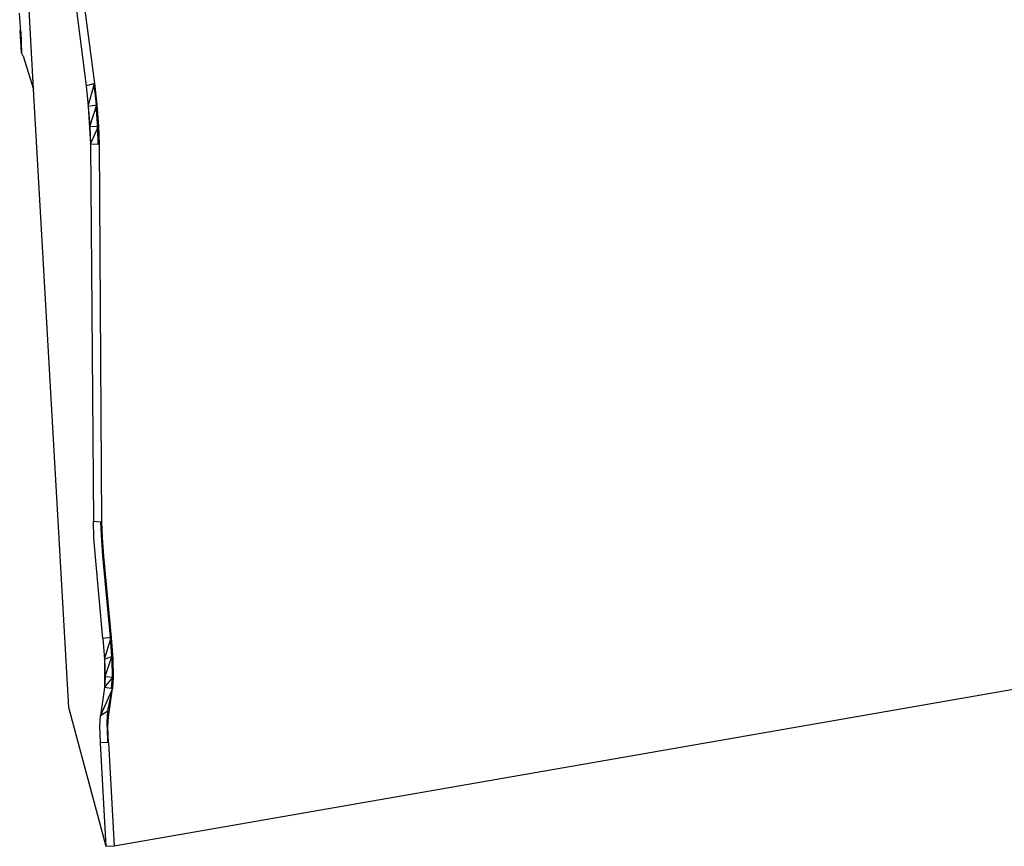
# Model space of a CAD drawing. Extents: x -25.6 to 23.7, y -24.1 to 23.
# Drawn here: x -21 to -9.1, y -24.1 to -14.1 of the extents above; entities that cross this region are included whole.
import ezdxf

# ---------------------------------------------------------------- set-up
doc = ezdxf.new("R2010")
doc.units = 0
doc.header["$MEASUREMENT"] = 0
doc.layers.get('0').update_dxf_attribs({"linetype": 'CONTINUOUS'})

msp = doc.modelspace()

# ---------------------------------------------------------------- linework, layer by layer
for p, q in [((-21, -8.751), (-20.208, -14.895)), ((-20.903, -8.725), (-20.107, -14.868)), ((-20.845, -14.934), (-20.916, -13.692)), ((-21, -14.239), (-21.014, -14.012)), ((-21.006, -14.222), (-21.001, -14.221)), ((-20.99, -14.496), (-21.006, -14.222)), ((-21, -14.239), (-21.006, -14.222)), ((-21, -14.239), (-20.99, -14.496)), ((-20.972, -14.536), (-20.99, -14.496)), ((-20.972, -14.536), (-20.845, -14.934)), ((-20.115, -14.87), (-20.208, -14.895)), ((-20.208, -14.895), (-20.181, -15.141)), ((-20.181, -15.141), (-20.107, -14.868)), ((-20.107, -14.868), (-20.115, -14.87)), ((-20.111, -14.895), (-20.115, -14.87)), ((-20.107, -14.868), (-20.111, -14.895)), ((-20.111, -14.895), (-20.086, -15.126)), ((-20.078, -15.126), (-20.111, -14.895)), ((-20.107, -14.868), (-20.078, -15.126)), ((-20.059, -15.385), (-20.107, -14.868)), ((-20.419, -22.442), (-20.845, -14.934)), ((-20.181, -15.141), (-20.078, -15.126)), ((-20.181, -15.141), (-20.155, -15.602)), ((-20.181, -15.141), (-20.162, -15.388)), ((-20.162, -15.388), (-20.078, -15.126)), ((-20.068, -15.357), (-20.086, -15.126)), ((-20.059, -15.385), (-20.086, -15.126)), ((-20.078, -15.126), (-20.086, -15.126)), ((-20.078, -15.126), (-20.059, -15.385)), ((-20.162, -15.388), (-20.059, -15.385)), ((-20.162, -15.388), (-20.155, -15.602)), ((-20.155, -15.602), (-20.059, -15.385)), ((-20.062, -15.558), (-20.068, -15.357)), ((-20.051, -15.609), (-20.068, -15.357)), ((-20.059, -15.385), (-20.068, -15.357)), ((-20.059, -15.385), (-20.051, -15.609)), ((-20.155, -15.602), (-20.12, -20.181)), ((-20.061, -15.609), (-20.155, -15.602)), ((-20.061, -15.609), (-20.062, -15.558)), ((-20.051, -15.609), (-20.062, -15.558)), ((-20.051, -15.609), (-20.061, -15.609)), ((-20.051, -15.609), (-20.021, -20.188)), ((-20.113, -20.381), (-20.12, -20.181)), ((-20.12, -20.181), (-20.029, -20.188)), ((-20.023, -20.348), (-20.029, -20.188)), ((-20.029, -20.188), (-20.021, -20.188)), ((-20.014, -20.378), (-20.027, -20.188)), ((-20.021, -20.188), (-20.014, -20.378)), ((-20.095, -20.617), (-20.113, -20.381)), ((-20.004, -20.598), (-20.023, -20.348)), ((-19.997, -20.602), (-20.023, -20.348)), ((-20.014, -20.378), (-20.023, -20.348)), ((-20.014, -20.378), (-19.997, -20.602)), ((-20.003, -21.605), (-20.095, -20.617)), ((-19.912, -21.585), (-20.004, -20.598)), ((-19.997, -20.602), (-20.004, -20.598)), ((-19.997, -20.602), (-19.905, -21.59)), ((-19.905, -21.59), (-20.003, -21.605)), ((-20.003, -21.605), (-19.985, -21.856)), ((-19.985, -21.856), (-19.905, -21.59)), ((-19.905, -21.59), (-19.912, -21.585)), ((-19.895, -21.821), (-19.912, -21.585)), ((-19.885, -21.854), (-19.912, -21.585)), ((-19.905, -21.59), (-19.885, -21.854)), ((-19.878, -22.072), (-19.905, -21.59)), ((-19.895, -21.821), (-19.905, -21.59)), ((-6.034, -21.71), (-19.867, -24.123)), ((-19.985, -21.856), (-19.895, -21.821)), ((-19.985, -21.856), (-19.985, -22.197)), ((-19.985, -21.856), (-19.978, -22.064)), ((-19.978, -22.064), (-19.895, -21.821)), ((-19.889, -22.015), (-19.895, -21.821)), ((-19.878, -22.072), (-19.895, -21.821)), ((-19.885, -21.854), (-19.895, -21.821)), ((-19.885, -21.854), (-19.878, -22.072)), ((-19.978, -22.064), (-19.985, -22.197)), ((-19.985, -22.197), (-19.878, -22.072)), ((-19.978, -22.064), (-19.878, -22.072)), ((-19.889, -22.015), (-19.895, -22.141)), ((-19.886, -22.212), (-19.889, -22.015)), ((-19.878, -22.072), (-19.889, -22.015)), ((-19.878, -22.072), (-19.886, -22.212)), ((-19.985, -22.197), (-20.035, -22.539)), ((-19.886, -22.212), (-20.035, -22.539)), ((-19.905, -22.209), (-19.985, -22.197)), ((-19.946, -22.482), (-19.886, -22.212)), ((-19.937, -22.553), (-19.886, -22.212)), ((-19.895, -22.141), (-19.905, -22.209)), ((-19.886, -22.212), (-19.905, -22.209)), ((-19.886, -22.212), (-19.895, -22.141)), ((-19.965, -24.126), (-20.419, -22.442)), ((-20.041, -22.668), (-20.035, -22.539)), ((-20.035, -22.539), (-19.946, -22.482)), ((-19.953, -22.619), (-19.946, -22.482)), ((-19.937, -22.553), (-19.946, -22.482)), ((-19.943, -22.675), (-19.946, -22.482)), ((-19.943, -22.675), (-19.937, -22.553)), ((-20.035, -22.868), (-20.041, -22.668)), ((-19.946, -22.832), (-19.953, -22.619)), ((-19.937, -22.865), (-19.953, -22.619)), ((-19.943, -22.675), (-19.953, -22.619)), ((-19.937, -22.865), (-19.943, -22.675)), ((-19.944, -22.865), (-20.035, -22.868)), ((-19.965, -24.126), (-20.035, -22.868)), ((-19.944, -22.865), (-19.946, -22.832)), ((-19.937, -22.865), (-19.946, -22.832)), ((-19.937, -22.865), (-19.944, -22.865)), ((-19.937, -22.865), (-19.867, -24.123)), ((-19.867, -24.123), (-19.965, -24.126))]:
    msp.add_line(p, q)

doc.saveas('drawing.dxf')
